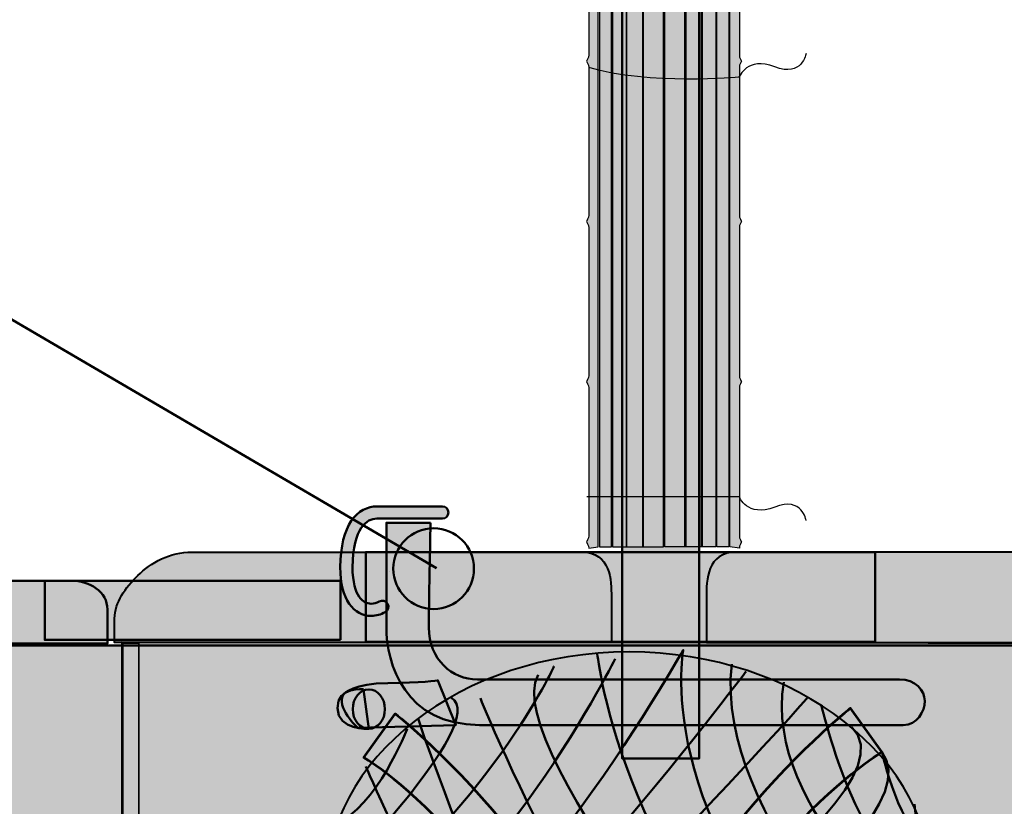
# Model space of a CAD drawing. Units: inches. Extents: x -2593 to 3187, y -2469 to 3310.
# Drawn here: x 64 to 128, y 268 to 319 of the extents above; entities that cross this region are included whole.
import ezdxf

# ---------------------------------------------------------------- set-up
doc = ezdxf.new("R2010")
doc.units = ezdxf.units.IN
doc.header["$MEASUREMENT"] = 0
doc.layers.add('Calque 1', color=7, linetype='Continuous')

# ---------------------------------------------------------------- blocks, each defined once
blk = doc.blocks.new('block 8')
at = {"layer": 'Calque 1', "true_color": 0x2fa4e6}
h = blk.add_hatch(color=142, dxfattribs=at)
h.dxf.hatch_style = 2
edge = h.paths.add_edge_path()
edge.add_spline(control_points=[(102.346, 246.323), (102.494, 261.648), (118.139, 273.981), (118.139, 273.981), (118.139, 273.981), (120.201, 271.123), (120.201, 271.123), (120.201, 271.123), (107.839, 263.577), (105.149, 246.842), (105.149, 246.842), (102.346, 246.323), (102.346, 246.323)], knot_values=[0, 0, 0, 0, 1, 1, 1, 2, 2, 2, 3, 3, 3, 4, 4, 4, 4], degree=3, periodic=1)
h = blk.add_hatch(color=142, dxfattribs=at)
h.dxf.hatch_style = 2
edge = h.paths.add_edge_path()
edge.add_spline(control_points=[(104.091, 245.97), (103.944, 261.296), (88.298, 273.628), (88.298, 273.628), (88.298, 273.628), (86.236, 270.77), (86.236, 270.77), (86.236, 270.77), (98.598, 263.224), (101.289, 246.49), (101.289, 246.49), (104.091, 245.97), (104.091, 245.97)], knot_values=[0, 0, 0, 0, 1, 1, 1, 2, 2, 2, 3, 3, 3, 4, 4, 4, 4], degree=3, periodic=1)
at = {"layer": 'Calque 1', "color": 250, "lineweight": 40, "true_color": 0x1a171b}
blk.add_open_spline([(123.561, 262.113), (123.561, 253.518), (114.64, 246.551), (103.636, 246.551), (92.632, 246.551), (83.711, 253.518), (83.711, 262.113), (83.711, 270.708), (92.632, 277.675), (103.636, 277.675), (114.64, 277.675), (123.561, 270.708), (123.561, 262.113)], degree=3, knots=[0, 0, 0, 0, 1, 1, 1, 2, 2, 2, 3, 3, 3, 4, 4, 4, 4], dxfattribs=at)
at = {"layer": 'Calque 1', "color": 252, "lineweight": 50, "true_color": 0xa09890}
for points in [[(119.886, 253.117), (104.834, 265.229), (107.186, 277.811), (107.186, 277.811), (107.186, 277.811), (94.251, 254.999), (85.784, 254.881)], [(89.077, 272.637), (89.077, 272.637), (87.078, 267.463), (84.373, 266.405), (84.373, 266.405), (93.781, 246.179), (99.425, 246.884)], [(95.192, 247.943), (95.192, 247.943), (124.632, 265.492), (120.201, 271.123), (120.201, 271.123), (121.532, 265.464), (123.179, 265.582)]]:
    blk.add_open_spline(points, degree=3, knots=[0, 0, 0, 0, 1, 1, 1, 2, 2, 2, 2], dxfattribs=at)
for points in [[(102.718, 277.223), (102.718, 277.223), (93.428, 258.644), (83.668, 257.35)], [(101.542, 277.576), (101.542, 277.576), (103.188, 261.701), (117.77, 250.882)], [(98.72, 276.753), (98.72, 276.753), (94.604, 267.58), (83.55, 258.996)], [(111.302, 276.4), (111.302, 276.4), (93.898, 253.234), (87.431, 252.176)], [(121.768, 255.234), (121.768, 255.234), (109.185, 266.757), (110.361, 276.87)], [(113.889, 248.884), (113.889, 248.884), (94.957, 271.579), (97.661, 276.165)], [(123.179, 258.879), (123.179, 258.879), (112.36, 267.228), (113.771, 275.695)], [(91.978, 274.666), (94.643, 273.167), (83.711, 262.113), (83.711, 262.113)], [(115.3, 274.636), (115.3, 274.636), (97.426, 254.528), (89.665, 250.412)], [(93.898, 274.636), (93.663, 274.871), (104.482, 249.589), (111.537, 247.707)], [(116.241, 274.166), (116.241, 274.166), (119.063, 262.172), (123.532, 262.995)], [(89.783, 273.343), (89.783, 273.343), (100.248, 241.592), (108.127, 247.002)], [(91.899, 249.118), (91.899, 249.118), (123.532, 267.463), (118.24, 272.755)], [(86.372, 270.168), (86.372, 270.168), (97.073, 245.12), (104.129, 246.884)], [(98.72, 246.884), (98.72, 246.884), (123.767, 261.466), (122.356, 267.698)]]:
    blk.add_open_spline(points, degree=3, dxfattribs=at)
at = {"layer": 'Calque 1', "color": 250, "lineweight": 53, "true_color": 0x1a171b}
for points in [[(102.346, 246.323), (102.494, 261.648), (118.139, 273.981), (118.139, 273.981), (118.139, 273.981), (120.201, 271.123), (120.201, 271.123), (120.201, 271.123), (107.839, 263.577), (105.149, 246.842), (105.149, 246.842), (102.346, 246.323), (102.346, 246.323)], [(104.091, 245.97), (103.944, 261.296), (88.298, 273.628), (88.298, 273.628), (88.298, 273.628), (86.236, 270.77), (86.236, 270.77), (86.236, 270.77), (98.598, 263.224), (101.289, 246.49), (101.289, 246.49), (104.091, 245.97), (104.091, 245.97)]]:
    blk.add_open_spline(points, degree=3, knots=[0, 0, 0, 0, 1, 1, 1, 2, 2, 2, 3, 3, 3, 4, 4, 4, 4], dxfattribs=at)
blk = doc.blocks.new('block 33')
at = {"layer": 'Calque 1', "true_color": 0xffde7f}
h = blk.add_hatch(color=41, dxfattribs=at)
h.dxf.hatch_style = 2
h.paths.add_polyline_path([(101.691, 284.568), (102.489, 284.568), (102.489, 358.792), (101.691, 358.792)])
h = blk.add_hatch(color=41, dxfattribs=at)
h.dxf.hatch_style = 2
h.paths.add_polyline_path([(102.542, 284.568), (103.482, 284.568), (103.482, 358.792), (102.542, 358.792)])
h = blk.add_hatch(color=41, dxfattribs=at)
h.dxf.hatch_style = 2
h.paths.add_polyline_path([(103.444, 284.568), (104.577, 284.568), (104.577, 358.792), (103.444, 358.792)])
h = blk.add_hatch(color=41, dxfattribs=at)
h.dxf.hatch_style = 2
h.paths.add_polyline_path([(104.513, 284.568), (105.885, 284.568), (105.885, 358.792), (104.513, 358.792)])
h = blk.add_hatch(color=41, dxfattribs=at)
h.dxf.hatch_style = 2
h.paths.add_polyline_path([(107.354, 284.568), (105.982, 284.568), (105.982, 358.792), (107.354, 358.792)])
h = blk.add_hatch(color=41, dxfattribs=at)
h.dxf.hatch_style = 2
h.paths.add_polyline_path([(108.423, 284.568), (107.29, 284.568), (107.29, 358.792), (108.423, 358.792)])
h = blk.add_hatch(color=41, dxfattribs=at)
h.dxf.hatch_style = 2
h.paths.add_polyline_path([(109.325, 284.568), (108.385, 284.568), (108.385, 358.792), (109.325, 358.792)])
h = blk.add_hatch(color=41, dxfattribs=at)
h.dxf.hatch_style = 2
h.paths.add_polyline_path([(110.176, 284.568), (109.378, 284.568), (109.378, 358.792), (110.176, 358.792)])
at = {"layer": 'Calque 1', "color": 7, "lineweight": 25, "true_color": 0xffffff}
for points in [[(101.691, 284.568), (102.489, 284.568), (102.489, 358.792), (101.691, 358.792), (101.691, 284.568)], [(102.542, 284.568), (103.482, 284.568), (103.482, 358.792), (102.542, 358.792), (102.542, 284.568)], [(103.444, 284.568), (104.577, 284.568), (104.577, 358.792), (103.444, 358.792), (103.444, 284.568)], [(104.513, 284.568), (105.885, 284.568), (105.885, 358.792), (104.513, 358.792), (104.513, 284.568)], [(107.354, 284.568), (105.982, 284.568), (105.982, 358.792), (107.354, 358.792), (107.354, 284.568)], [(108.423, 284.568), (107.29, 284.568), (107.29, 358.792), (108.423, 358.792), (108.423, 284.568)], [(109.325, 284.568), (108.385, 284.568), (108.385, 358.792), (109.325, 358.792), (109.325, 284.568)], [(110.176, 284.568), (109.378, 284.568), (109.378, 358.792), (110.176, 358.792), (110.176, 284.568)]]:
    blk.add_lwpolyline(points, dxfattribs=at)
blk = doc.blocks.new('block 32')
at = {"layer": 'Calque 1', "true_color": 0xffde7f}
h = blk.add_hatch(color=41, dxfattribs=at)
h.dxf.hatch_style = 2
edge = h.paths.add_edge_path()
edge.add_spline(control_points=[(100.983, 284.471), (100.983, 284.653), (100.846, 284.881), (100.846, 284.881), (100.846, 284.881), (100.983, 285.108), (100.983, 285.29), (100.983, 285.29), (100.983, 294.971), (100.983, 294.971), (100.983, 295.153), (100.846, 295.38), (100.846, 295.38), (100.846, 295.38), (100.983, 295.608), (100.983, 295.79), (100.983, 295.79), (100.983, 305.47), (100.983, 305.47), (100.983, 305.652), (100.846, 305.88), (100.846, 305.88), (100.846, 305.88), (100.983, 306.108), (100.983, 306.29), (100.983, 306.29), (100.983, 315.97), (100.983, 315.97), (100.983, 316.152), (100.846, 316.38), (100.846, 316.38), (100.846, 316.38), (100.983, 316.607), (100.983, 316.789), (100.983, 316.789), (100.983, 326.469), (100.983, 326.469), (100.983, 326.651), (100.846, 326.879), (100.846, 326.879), (100.846, 326.879), (100.983, 327.107), (100.983, 327.288), (100.983, 327.288), (100.983, 336.969), (100.983, 336.969), (100.983, 337.151), (100.846, 337.378), (100.846, 337.378), (100.846, 337.378), (100.983, 337.606), (100.983, 337.788), (100.983, 337.788), (100.983, 347.468), (100.983, 347.468), (100.983, 347.65), (100.846, 347.878), (100.846, 347.878), (100.846, 347.878), (100.983, 348.106), (100.983, 348.288), (100.983, 348.288), (100.983, 357.968), (100.983, 357.968), (100.983, 358.15), (100.846, 358.378), (100.846, 358.378), (100.846, 358.378), (100.983, 358.605), (100.983, 358.787), (100.983, 358.787), (101.601, 358.792), (101.601, 358.792), (101.601, 358.792), (101.601, 284.568), (101.601, 284.568), (101.601, 284.568), (100.983, 284.471), (100.983, 284.471)], knot_values=[0, 0, 0, 0, 1, 1, 1, 2, 2, 2, 3, 3, 3, 4, 4, 4, 5, 5, 5, 6, 6, 6, 7, 7, 7, 8, 8, 8, 9, 9, 9, 10, 10, 10, 11, 11, 11, 12, 12, 12, 13, 13, 13, 14, 14, 14, 15, 15, 15, 16, 16, 16, 17, 17, 17, 18, 18, 18, 19, 19, 19, 20, 20, 20, 21, 21, 21, 22, 22, 22, 23, 23, 23, 24, 24, 24, 25, 25, 25, 26, 26, 26, 26], degree=3, periodic=1)
h = blk.add_hatch(color=41, dxfattribs=at)
h.dxf.hatch_style = 2
edge = h.paths.add_edge_path()
edge.add_spline(control_points=[(110.86, 284.471), (110.86, 284.653), (110.996, 284.881), (110.996, 284.881), (110.996, 284.881), (110.86, 285.108), (110.86, 285.29), (110.86, 285.29), (110.86, 294.971), (110.86, 294.971), (110.86, 295.153), (110.996, 295.38), (110.996, 295.38), (110.996, 295.38), (110.86, 295.608), (110.86, 295.79), (110.86, 295.79), (110.86, 305.47), (110.86, 305.47), (110.86, 305.652), (110.996, 305.88), (110.996, 305.88), (110.996, 305.88), (110.86, 306.108), (110.86, 306.29), (110.86, 306.29), (110.86, 315.97), (110.86, 315.97), (110.86, 316.152), (110.996, 316.38), (110.996, 316.38), (110.996, 316.38), (110.86, 316.607), (110.86, 316.789), (110.86, 316.789), (110.86, 326.469), (110.86, 326.469), (110.86, 326.651), (110.996, 326.879), (110.996, 326.879), (110.996, 326.879), (110.86, 327.107), (110.86, 327.288), (110.86, 327.288), (110.86, 336.969), (110.86, 336.969), (110.86, 337.151), (110.996, 337.378), (110.996, 337.378), (110.996, 337.378), (110.86, 337.606), (110.86, 337.788), (110.86, 337.788), (110.86, 347.468), (110.86, 347.468), (110.86, 347.65), (110.996, 347.878), (110.996, 347.878), (110.996, 347.878), (110.86, 348.106), (110.86, 348.288), (110.86, 348.288), (110.86, 357.968), (110.86, 357.968), (110.86, 358.15), (110.996, 358.378), (110.996, 358.378), (110.996, 358.378), (110.86, 358.605), (110.86, 358.787), (110.86, 358.787), (110.241, 358.792), (110.241, 358.792), (110.241, 358.792), (110.241, 284.568), (110.241, 284.568), (110.241, 284.568), (110.86, 284.471), (110.86, 284.471)], knot_values=[0, 0, 0, 0, 1, 1, 1, 2, 2, 2, 3, 3, 3, 4, 4, 4, 5, 5, 5, 6, 6, 6, 7, 7, 7, 8, 8, 8, 9, 9, 9, 10, 10, 10, 11, 11, 11, 12, 12, 12, 13, 13, 13, 14, 14, 14, 15, 15, 15, 16, 16, 16, 17, 17, 17, 18, 18, 18, 19, 19, 19, 20, 20, 20, 21, 21, 21, 22, 22, 22, 23, 23, 23, 24, 24, 24, 25, 25, 25, 26, 26, 26, 26], degree=3, periodic=1)
at = {"layer": 'Calque 1', "color": 7, "lineweight": 25, "true_color": 0xffffff}
for points, knots in [([(100.983, 284.471), (100.983, 284.653), (100.846, 284.881), (100.846, 284.881), (100.846, 284.881), (100.983, 285.108), (100.983, 285.29), (100.983, 285.29), (100.983, 294.971), (100.983, 294.971), (100.983, 295.153), (100.846, 295.38), (100.846, 295.38), (100.846, 295.38), (100.983, 295.608), (100.983, 295.79), (100.983, 295.79), (100.983, 305.47), (100.983, 305.47), (100.983, 305.652), (100.846, 305.88), (100.846, 305.88), (100.846, 305.88), (100.983, 306.108), (100.983, 306.29), (100.983, 306.29), (100.983, 315.97), (100.983, 315.97), (100.983, 316.152), (100.846, 316.38), (100.846, 316.38), (100.846, 316.38), (100.983, 316.607), (100.983, 316.789), (100.983, 316.789), (100.983, 326.469), (100.983, 326.469), (100.983, 326.651), (100.846, 326.879), (100.846, 326.879), (100.846, 326.879), (100.983, 327.107), (100.983, 327.288), (100.983, 327.288), (100.983, 336.969), (100.983, 336.969), (100.983, 337.151), (100.846, 337.378), (100.846, 337.378), (100.846, 337.378), (100.983, 337.606), (100.983, 337.788), (100.983, 337.788), (100.983, 347.468), (100.983, 347.468), (100.983, 347.65), (100.846, 347.878), (100.846, 347.878), (100.846, 347.878), (100.983, 348.106), (100.983, 348.288), (100.983, 348.288), (100.983, 357.968), (100.983, 357.968), (100.983, 358.15), (100.846, 358.378), (100.846, 358.378), (100.846, 358.378), (100.983, 358.605), (100.983, 358.787), (100.983, 358.787), (101.601, 358.792), (101.601, 358.792), (101.601, 358.792), (101.601, 284.568), (101.601, 284.568), (101.601, 284.568), (100.983, 284.471), (100.983, 284.471)], [0, 0, 0, 0, 1, 1, 1, 2, 2, 2, 3, 3, 3, 4, 4, 4, 5, 5, 5, 6, 6, 6, 7, 7, 7, 8, 8, 8, 9, 9, 9, 10, 10, 10, 11, 11, 11, 12, 12, 12, 13, 13, 13, 14, 14, 14, 15, 15, 15, 16, 16, 16, 17, 17, 17, 18, 18, 18, 19, 19, 19, 20, 20, 20, 21, 21, 21, 22, 22, 22, 23, 23, 23, 24, 24, 24, 25, 25, 25, 26, 26, 26, 26]), ([(110.86, 284.471), (110.86, 284.653), (110.996, 284.881), (110.996, 284.881), (110.996, 284.881), (110.86, 285.108), (110.86, 285.29), (110.86, 285.29), (110.86, 294.971), (110.86, 294.971), (110.86, 295.153), (110.996, 295.38), (110.996, 295.38), (110.996, 295.38), (110.86, 295.608), (110.86, 295.79), (110.86, 295.79), (110.86, 305.47), (110.86, 305.47), (110.86, 305.652), (110.996, 305.88), (110.996, 305.88), (110.996, 305.88), (110.86, 306.108), (110.86, 306.29), (110.86, 306.29), (110.86, 315.97), (110.86, 315.97), (110.86, 316.152), (110.996, 316.38), (110.996, 316.38), (110.996, 316.38), (110.86, 316.607), (110.86, 316.789), (110.86, 316.789), (110.86, 326.469), (110.86, 326.469), (110.86, 326.651), (110.996, 326.879), (110.996, 326.879), (110.996, 326.879), (110.86, 327.107), (110.86, 327.288), (110.86, 327.288), (110.86, 336.969), (110.86, 336.969), (110.86, 337.151), (110.996, 337.378), (110.996, 337.378), (110.996, 337.378), (110.86, 337.606), (110.86, 337.788), (110.86, 337.788), (110.86, 347.468), (110.86, 347.468), (110.86, 347.65), (110.996, 347.878), (110.996, 347.878), (110.996, 347.878), (110.86, 348.106), (110.86, 348.288), (110.86, 348.288), (110.86, 357.968), (110.86, 357.968), (110.86, 358.15), (110.996, 358.378), (110.996, 358.378), (110.996, 358.378), (110.86, 358.605), (110.86, 358.787), (110.86, 358.787), (110.241, 358.792), (110.241, 358.792), (110.241, 358.792), (110.241, 284.568), (110.241, 284.568), (110.241, 284.568), (110.86, 284.471), (110.86, 284.471)], [0, 0, 0, 0, 1, 1, 1, 2, 2, 2, 3, 3, 3, 4, 4, 4, 5, 5, 5, 6, 6, 6, 7, 7, 7, 8, 8, 8, 9, 9, 9, 10, 10, 10, 11, 11, 11, 12, 12, 12, 13, 13, 13, 14, 14, 14, 15, 15, 15, 16, 16, 16, 17, 17, 17, 18, 18, 18, 19, 19, 19, 20, 20, 20, 21, 21, 21, 22, 22, 22, 23, 23, 23, 24, 24, 24, 25, 25, 25, 26, 26, 26, 26]), ([(115.238, 354.736), (115.238, 354.736), (115.003, 356.324), (113.18, 355.618), (111.357, 354.913), (110.86, 356.296), (110.86, 356.296), (110.86, 356.296), (105.053, 355.534), (100.731, 356.451)], [0, 0, 0, 0, 1, 1, 1, 2, 2, 2, 3, 3, 3, 3]), ([(115.238, 316.89), (115.238, 316.89), (115.003, 315.303), (113.18, 316.008), (111.357, 316.714), (110.86, 315.33), (110.86, 315.33), (110.86, 315.33), (104.901, 314.781), (100.983, 315.97)], [0, 0, 0, 0, 1, 1, 1, 2, 2, 2, 3, 3, 3, 3])]:
    blk.add_open_spline(points, degree=3, knots=knots, dxfattribs=at)
at = {"layer": 'Calque 1'}
blk.add_blockref('block 33', (0, 0), dxfattribs=at)
blk = doc.blocks.new('block 31')
at = {"layer": 'Calque 1', "color": 7, "lineweight": 25, "true_color": 0xffffff}
blk.add_open_spline([(115.238, 286.285), (115.238, 286.285), (115.003, 287.873), (113.18, 287.167), (111.357, 286.462), (110.86, 287.845), (110.86, 287.845), (110.86, 287.845), (100.862, 287.845), (100.862, 287.845)], degree=3, knots=[0, 0, 0, 0, 1, 1, 1, 2, 2, 2, 3, 3, 3, 3], dxfattribs=at)
at = {"layer": 'Calque 1'}
blk.add_blockref('block 32', (0, 0), dxfattribs=at)
blk = doc.blocks.new('block 42')
at = {"layer": 'Calque 1', "color": 250, "lineweight": 50, "true_color": 0x1a171b}
blk.add_lwpolyline([(43.484, 310.942), (91.003, 283.17)], dxfattribs=at)
blk = doc.blocks.new('block 41')
at = {"layer": 'Calque 1'}
blk.add_blockref('block 42', (0, 0), dxfattribs=at)
blk = doc.blocks.new('block 40')
at = {"layer": 'Calque 1', "color": 7, "lineweight": 50, "true_color": 0xffffff}
blk.add_open_spline([(93.461, 283.132), (93.461, 281.671), (92.276, 280.486), (90.815, 280.486), (89.353, 280.486), (88.169, 281.671), (88.169, 283.132), (88.169, 284.593), (89.353, 285.778), (90.815, 285.778), (92.276, 285.778), (93.461, 284.593), (93.461, 283.132)], degree=3, knots=[0, 0, 0, 0, 1, 1, 1, 2, 2, 2, 3, 3, 3, 4, 4, 4, 4], dxfattribs=at)
at = {"layer": 'Calque 1'}
blk.add_blockref('block 41', (0, 0), dxfattribs=at)

msp = doc.modelspace()

# ---------------------------------------------------------------- hatches: boundary and pattern name
at = {"layer": 'Calque 1', "true_color": 0xc89f83}
h = msp.add_hatch(color=33, dxfattribs=at)
h.dxf.hatch_style = 2
edge = h.paths.add_edge_path()
edge.add_spline(control_points=[(92.122, 403.907), (92.122, 403.907), (103.177, 387.115), (103.177, 379.707), (103.177, 372.298), (103.177, 270.698), (103.177, 270.698), (103.177, 270.698), (108.233, 270.698), (108.233, 270.698), (108.233, 270.698), (108.233, 379.942), (108.233, 379.942), (108.233, 379.942), (108.631, 395.165), (113.915, 403.877), (113.915, 403.877), (110.059, 403.806), (110.059, 403.806), (110.059, 403.806), (107.763, 385.821), (107.763, 380.177), (107.763, 380.177), (105.294, 392.407), (96.591, 403.907), (96.591, 403.907), (92.122, 403.907), (92.122, 403.907)], knot_values=[0, 0, 0, 0, 1, 1, 1, 2, 2, 2, 3, 3, 3, 4, 4, 4, 5, 5, 5, 6, 6, 6, 7, 7, 7, 8, 8, 8, 9, 9, 9, 9], degree=3, periodic=1)
at = {"layer": 'Calque 1', "true_color": 0x009036}
h = msp.add_hatch(color=104, dxfattribs=at)
h.dxf.hatch_style = 2
edge = h.paths.add_edge_path()
edge.add_spline(control_points=[(85.277, 280.831), (84.908, 281.367), (84.699, 282.143), (84.698, 283.222), (84.698, 283.222), (84.698, 283.222), (84.698, 283.222), (84.699, 284.625), (84.969, 285.601), (85.415, 286.256), (85.415, 286.256), (85.415, 286.256), (85.415, 286.256), (85.857, 286.911), (86.501, 287.214), (87.097, 287.208), (87.097, 287.208), (87.097, 287.208), (87.097, 287.208), (88.038, 287.208), (91.389, 287.208), (91.389, 287.208), (91.389, 287.208), (91.389, 287.208), (91.389, 287.208), (91.61, 287.208), (91.789, 287.03), (91.789, 286.809), (91.789, 286.809), (91.789, 286.809), (91.789, 286.809), (91.789, 286.587), (91.61, 286.409), (91.389, 286.409), (91.389, 286.409), (91.389, 286.409), (91.389, 286.409), (91.389, 286.409), (88.038, 286.409), (87.097, 286.409), (87.097, 286.409), (87.097, 286.409), (87.097, 286.409), (86.753, 286.403), (86.397, 286.265), (86.075, 285.804), (86.075, 285.804), (86.075, 285.804), (86.075, 285.804), (85.756, 285.342), (85.497, 284.524), (85.498, 283.222), (85.498, 283.222), (85.498, 283.222), (85.498, 283.222), (85.497, 282.246), (85.696, 281.629), (85.935, 281.286), (85.935, 281.286), (85.935, 281.286), (85.935, 281.286), (86.178, 280.944), (86.437, 280.841), (86.718, 280.836), (86.718, 280.836), (86.718, 280.836), (86.718, 280.836), (86.894, 280.836), (87.082, 280.887), (87.255, 280.984), (87.255, 280.984), (87.255, 280.984), (87.255, 280.984), (87.448, 281.091), (87.691, 281.022), (87.799, 280.83), (87.799, 280.83), (87.799, 280.83), (87.799, 280.83), (87.906, 280.637), (87.837, 280.393), (87.644, 280.286), (87.644, 280.286), (87.644, 280.286), (87.644, 280.286), (87.365, 280.13), (87.048, 280.036), (86.718, 280.036), (86.718, 280.036), (86.718, 280.036), (86.718, 280.036), (86.712, 280.036), (86.706, 280.036), (86.7, 280.036), (86.7, 280.036), (86.7, 280.036), (86.7, 280.036), (86.181, 280.036), (85.638, 280.299), (85.277, 280.831), (85.277, 280.831), (85.277, 280.831), (85.277, 280.831)], knot_values=[0, 0, 0, 0, 1, 1, 1, 2, 2, 2, 3, 3, 3, 4, 4, 4, 5, 5, 5, 6, 6, 6, 7, 7, 7, 8, 8, 8, 9, 9, 9, 10, 10, 10, 11, 11, 11, 12, 12, 12, 13, 13, 13, 14, 14, 14, 15, 15, 15, 16, 16, 16, 17, 17, 17, 18, 18, 18, 19, 19, 19, 20, 20, 20, 21, 21, 21, 22, 22, 22, 23, 23, 23, 24, 24, 24, 25, 25, 25, 26, 26, 26, 27, 27, 27, 28, 28, 28, 29, 29, 29, 30, 30, 30, 31, 31, 31, 32, 32, 32, 33, 33, 33, 34, 34, 34, 34], degree=3, periodic=1)
at = {"layer": 'Calque 1', "true_color": 0x5f6062}
h = msp.add_hatch(color=251, dxfattribs=at)
h.dxf.hatch_style = 2
edge = h.paths.add_edge_path()
edge.add_spline(control_points=[(90.611, 286.137), (90.611, 286.137), (87.715, 286.137), (87.715, 286.137), (87.715, 286.137), (87.715, 281.7), (87.715, 279.297), (87.715, 276.893), (88.947, 272.888), (93.816, 272.888), (98.684, 272.888), (120.661, 272.888), (121.602, 272.888), (122.542, 272.888), (123.013, 273.755), (123.013, 274.461), (123.013, 275.167), (122.425, 275.872), (121.366, 275.872), (120.308, 275.872), (95.329, 275.872), (93.682, 275.872), (92.036, 275.872), (90.507, 277.166), (90.507, 279.282), (90.507, 281.399), (90.611, 286.137), (90.611, 286.137)], knot_values=[0, 0, 0, 0, 1, 1, 1, 2, 2, 2, 3, 3, 3, 4, 4, 4, 5, 5, 5, 6, 6, 6, 7, 7, 7, 8, 8, 8, 9, 9, 9, 9], degree=3, periodic=1)
at = {"layer": 'Calque 1', "true_color": 0x785237}
h = msp.add_hatch(color=27, dxfattribs=at)
h.dxf.hatch_style = 2
edge = h.paths.add_edge_path()
edge.add_spline(control_points=[(102.471, 278.283), (102.471, 278.283), (102.471, 280.223), (102.471, 281.282), (102.471, 282.34), (102.471, 284.222), (100.472, 284.222), (98.473, 284.222), (76.366, 284.222), (74.955, 284.222), (73.544, 284.222), (72.25, 283.516), (71.427, 282.693), (70.604, 281.87), (69.898, 280.929), (69.898, 279.87), (69.898, 278.812), (69.898, 278.283), (69.898, 278.283), (69.898, 278.283), (102.471, 278.283), (102.471, 278.283)], knot_values=[0, 0, 0, 0, 1, 1, 1, 2, 2, 2, 3, 3, 3, 4, 4, 4, 5, 5, 5, 6, 6, 6, 7, 7, 7, 7], degree=3, periodic=1)
at = {"layer": 'Calque 1', "true_color": 0xb17851}
h = msp.add_hatch(color=35, dxfattribs=at)
h.dxf.hatch_style = 2
h.paths.add_polyline_path([(119.757, 278.342), (86.361, 278.342), (86.361, 284.222), (119.757, 284.222)])
at = {"layer": 'Calque 1', "true_color": 0x785237}
h = msp.add_hatch(color=27, dxfattribs=at)
h.dxf.hatch_style = 2
edge = h.paths.add_edge_path()
edge.add_spline(control_points=[(108.704, 278.283), (108.704, 278.283), (108.704, 280.223), (108.704, 281.282), (108.704, 282.34), (108.704, 284.222), (110.703, 284.222), (112.702, 284.222), (134.809, 284.222), (136.221, 284.222), (137.632, 284.222), (138.925, 283.516), (139.748, 282.693), (140.571, 281.87), (141.277, 280.929), (141.277, 279.87), (141.277, 278.812), (141.277, 278.283), (141.277, 278.283), (141.277, 278.283), (108.704, 278.283), (108.704, 278.283)], knot_values=[0, 0, 0, 0, 1, 1, 1, 2, 2, 2, 3, 3, 3, 4, 4, 4, 5, 5, 5, 6, 6, 6, 7, 7, 7, 7], degree=3, periodic=1)
at = {"layer": 'Calque 1', "true_color": 0x62a086}
h = msp.add_hatch(color=125, dxfattribs=at)
h.dxf.hatch_style = 2
edge = h.paths.add_edge_path()
edge.add_spline(control_points=[(45.537, 282.34), (45.537, 282.34), (65.9, 282.34), (67.076, 282.34), (68.252, 282.34), (69.428, 281.634), (69.428, 280.459), (69.428, 279.283), (69.428, 278.224), (69.428, 278.224), (69.428, 278.224), (45.537, 278.224), (45.537, 278.224), (45.537, 278.224), (45.537, 282.34), (45.537, 282.34)], knot_values=[0, 0, 0, 0, 1, 1, 1, 2, 2, 2, 3, 3, 3, 4, 4, 4, 5, 5, 5, 5], degree=3, periodic=1)
at = {"layer": 'Calque 1', "true_color": 0xb17851}
h = msp.add_hatch(color=35, dxfattribs=at)
h.dxf.hatch_style = 2
h.paths.add_polyline_path([(84.715, 278.459), (65.312, 278.459), (65.312, 282.34), (84.715, 282.34)])
at = {"layer": 'Calque 1', "true_color": 0xbcb56b}
h = msp.add_hatch(color=43, dxfattribs=at)
h.dxf.hatch_style = 2
h.paths.add_polyline_path([(70.369, 278.342), (70.369, 242.593), (136.456, 242.593), (136.456, 278.224)])
at = {"layer": 'Calque 1', "true_color": 0xce9f73}
h = msp.add_hatch(color=33, dxfattribs=at)
h.dxf.hatch_style = 2
h.paths.add_polyline_path([(165.558, 198.378), (45.537, 198.378), (45.537, 278.106), (165.558, 278.106)])
at = {"layer": 'Calque 1', "true_color": 0x3e3f42}
h = msp.add_hatch(color=250, dxfattribs=at)
h.dxf.hatch_style = 2
h.paths.add_polyline_path([(71.496, 242.493), (70.438, 242.493), (70.438, 278.241), (71.496, 278.241)])
at = {"layer": 'Calque 1', "true_color": 0x1a171b}
h = msp.add_hatch(color=250, dxfattribs=at)
h.dxf.hatch_style = 2
edge = h.paths.add_edge_path()
edge.add_spline(control_points=[(84.922, 274.932), (84.922, 274.932), (85.627, 275.637), (87.803, 275.637), (89.978, 275.637), (91.095, 275.813), (91.095, 275.813), (91.095, 275.813), (92.271, 272.873), (92.271, 272.873), (92.271, 272.873), (85.862, 272.697), (85.862, 272.697), (85.862, 272.697), (84.334, 274.05), (84.922, 274.932)], knot_values=[0, 0, 0, 0, 1, 1, 1, 2, 2, 2, 3, 3, 3, 4, 4, 4, 5, 5, 5, 5], degree=3, periodic=1)
h = msp.add_hatch(color=250, dxfattribs=at)
h.dxf.hatch_style = 2
edge = h.paths.add_edge_path()
edge.add_spline(control_points=[(86.215, 275.225), (86.215, 275.225), (84.51, 275.461), (84.51, 273.991), (84.51, 272.521), (86.568, 272.638), (86.568, 272.638), (86.568, 272.638), (86.215, 275.225), (86.215, 275.225)], knot_values=[0, 0, 0, 0, 1, 1, 1, 2, 2, 2, 3, 3, 3, 3], degree=3, periodic=1)
at = {"layer": 'Calque 1', "true_color": 0x009036}
h = msp.add_hatch(color=104, dxfattribs=at)
h.dxf.hatch_style = 2
edge = h.paths.add_edge_path()
edge.add_spline(control_points=[(87.626, 273.932), (87.626, 273.218), (87.152, 272.638), (86.568, 272.638), (85.983, 272.638), (85.51, 273.218), (85.51, 273.932), (85.51, 274.646), (85.983, 275.225), (86.568, 275.225), (87.152, 275.225), (87.626, 274.646), (87.626, 273.932)], knot_values=[0, 0, 0, 0, 1, 1, 1, 2, 2, 2, 3, 3, 3, 4, 4, 4, 4], degree=3, periodic=1)

# ---------------------------------------------------------------- linework, layer by layer
at = {"layer": 'Calque 1', "color": 250, "lineweight": 50, "true_color": 0x1a171b}
for points in [[(119.757, 278.342), (86.361, 278.342), (86.361, 284.222), (119.757, 284.222), (119.757, 278.342)], [(87.92, 282.928), (87.92, 282.928)], [(84.715, 278.459), (65.312, 278.459), (65.312, 282.34), (84.715, 282.34), (84.715, 278.459)], [(165.558, 198.378), (45.537, 198.378), (45.537, 278.106), (165.558, 278.106), (165.558, 198.378)]]:
    msp.add_lwpolyline(points, dxfattribs=at)
at = {"layer": 'Calque 1', "color": 250, "lineweight": 35, "true_color": 0x1a171b}
for points in [[(70.369, 278.342), (70.369, 242.593), (136.456, 242.593), (136.456, 278.224), (70.369, 278.342)], [(71.496, 242.493), (70.438, 242.493), (70.438, 278.241), (71.496, 278.241), (71.496, 242.493)]]:
    msp.add_lwpolyline(points, dxfattribs=at)
at = {"layer": 'Calque 1', "color": 250, "lineweight": 50, "true_color": 0x1a171b}
for points, knots in [([(92.122, 403.907), (92.122, 403.907), (103.177, 387.115), (103.177, 379.707), (103.177, 372.298), (103.177, 270.698), (103.177, 270.698), (103.177, 270.698), (108.233, 270.698), (108.233, 270.698), (108.233, 270.698), (108.233, 379.942), (108.233, 379.942), (108.233, 379.942), (108.631, 395.165), (113.915, 403.877), (113.915, 403.877), (110.059, 403.806), (110.059, 403.806), (110.059, 403.806), (107.763, 385.821), (107.763, 380.177), (107.763, 380.177), (105.294, 392.407), (96.591, 403.907), (96.591, 403.907), (92.122, 403.907), (92.122, 403.907)], [0, 0, 0, 0, 1, 1, 1, 2, 2, 2, 3, 3, 3, 4, 4, 4, 5, 5, 5, 6, 6, 6, 7, 7, 7, 8, 8, 8, 9, 9, 9, 9]), ([(90.611, 286.137), (90.611, 286.137), (87.715, 286.137), (87.715, 286.137), (87.715, 286.137), (87.715, 281.7), (87.715, 279.297), (87.715, 276.893), (88.947, 272.888), (93.816, 272.888), (98.684, 272.888), (120.661, 272.888), (121.602, 272.888), (122.542, 272.888), (123.013, 273.755), (123.013, 274.461), (123.013, 275.167), (122.425, 275.872), (121.366, 275.872), (120.308, 275.872), (95.329, 275.872), (93.682, 275.872), (92.036, 275.872), (90.507, 277.166), (90.507, 279.282), (90.507, 281.399), (90.611, 286.137), (90.611, 286.137)], [0, 0, 0, 0, 1, 1, 1, 2, 2, 2, 3, 3, 3, 4, 4, 4, 5, 5, 5, 6, 6, 6, 7, 7, 7, 8, 8, 8, 9, 9, 9, 9]), ([(45.537, 282.34), (45.537, 282.34), (65.9, 282.34), (67.076, 282.34), (68.252, 282.34), (69.428, 281.634), (69.428, 280.459), (69.428, 279.283), (69.428, 278.224), (69.428, 278.224), (69.428, 278.224), (45.537, 278.224), (45.537, 278.224), (45.537, 278.224), (45.537, 282.34), (45.537, 282.34)], [0, 0, 0, 0, 1, 1, 1, 2, 2, 2, 3, 3, 3, 4, 4, 4, 5, 5, 5, 5]), ([(84.922, 274.932), (84.922, 274.932), (85.627, 275.637), (87.803, 275.637), (89.978, 275.637), (91.095, 275.813), (91.095, 275.813), (91.095, 275.813), (92.271, 272.873), (92.271, 272.873), (92.271, 272.873), (85.862, 272.697), (85.862, 272.697), (85.862, 272.697), (84.334, 274.05), (84.922, 274.932)], [0, 0, 0, 0, 1, 1, 1, 2, 2, 2, 3, 3, 3, 4, 4, 4, 5, 5, 5, 5]), ([(86.215, 275.225), (86.215, 275.225), (84.51, 275.461), (84.51, 273.991), (84.51, 272.521), (86.568, 272.638), (86.568, 272.638), (86.568, 272.638), (86.215, 275.225), (86.215, 275.225)], [0, 0, 0, 0, 1, 1, 1, 2, 2, 2, 3, 3, 3, 3])]:
    msp.add_open_spline(points, degree=3, knots=knots, dxfattribs=at)
at = {"layer": 'Calque 1', "color": 251, "lineweight": 50, "true_color": 0x5f6062}
for points, knots in [([(85.277, 280.831), (84.908, 281.367), (84.699, 282.143), (84.698, 283.222), (84.698, 283.222), (84.698, 283.222), (84.698, 283.222), (84.699, 284.625), (84.969, 285.601), (85.415, 286.256), (85.415, 286.256), (85.415, 286.256), (85.415, 286.256), (85.857, 286.911), (86.501, 287.214), (87.097, 287.208), (87.097, 287.208), (87.097, 287.208), (87.097, 287.208), (88.038, 287.208), (91.389, 287.208), (91.389, 287.208), (91.389, 287.208), (91.389, 287.208), (91.389, 287.208), (91.61, 287.208), (91.789, 287.03), (91.789, 286.809), (91.789, 286.809), (91.789, 286.809), (91.789, 286.809), (91.789, 286.587), (91.61, 286.409), (91.389, 286.409), (91.389, 286.409), (91.389, 286.409), (91.389, 286.409), (91.389, 286.409), (88.038, 286.409), (87.097, 286.409), (87.097, 286.409), (87.097, 286.409), (87.097, 286.409), (86.753, 286.403), (86.397, 286.265), (86.075, 285.804), (86.075, 285.804), (86.075, 285.804), (86.075, 285.804), (85.756, 285.342), (85.497, 284.524), (85.498, 283.222), (85.498, 283.222), (85.498, 283.222), (85.498, 283.222), (85.497, 282.246), (85.696, 281.629), (85.935, 281.286), (85.935, 281.286), (85.935, 281.286), (85.935, 281.286), (86.178, 280.944), (86.437, 280.841), (86.718, 280.836), (86.718, 280.836), (86.718, 280.836), (86.718, 280.836), (86.894, 280.836), (87.082, 280.887), (87.255, 280.984), (87.255, 280.984), (87.255, 280.984), (87.255, 280.984), (87.448, 281.091), (87.691, 281.022), (87.799, 280.83), (87.799, 280.83), (87.799, 280.83), (87.799, 280.83), (87.906, 280.637), (87.837, 280.393), (87.644, 280.286), (87.644, 280.286), (87.644, 280.286), (87.644, 280.286), (87.365, 280.13), (87.048, 280.036), (86.718, 280.036), (86.718, 280.036), (86.718, 280.036), (86.718, 280.036), (86.712, 280.036), (86.706, 280.036), (86.7, 280.036), (86.7, 280.036), (86.7, 280.036), (86.7, 280.036), (86.181, 280.036), (85.638, 280.299), (85.277, 280.831), (85.277, 280.831), (85.277, 280.831), (85.277, 280.831)], [0, 0, 0, 0, 1, 1, 1, 2, 2, 2, 3, 3, 3, 4, 4, 4, 5, 5, 5, 6, 6, 6, 7, 7, 7, 8, 8, 8, 9, 9, 9, 10, 10, 10, 11, 11, 11, 12, 12, 12, 13, 13, 13, 14, 14, 14, 15, 15, 15, 16, 16, 16, 17, 17, 17, 18, 18, 18, 19, 19, 19, 20, 20, 20, 21, 21, 21, 22, 22, 22, 23, 23, 23, 24, 24, 24, 25, 25, 25, 26, 26, 26, 27, 27, 27, 28, 28, 28, 29, 29, 29, 30, 30, 30, 31, 31, 31, 32, 32, 32, 33, 33, 33, 34, 34, 34, 34]), ([(87.626, 273.932), (87.626, 273.218), (87.152, 272.638), (86.568, 272.638), (85.983, 272.638), (85.51, 273.218), (85.51, 273.932), (85.51, 274.646), (85.983, 275.225), (86.568, 275.225), (87.152, 275.225), (87.626, 274.646), (87.626, 273.932)], [0, 0, 0, 0, 1, 1, 1, 2, 2, 2, 3, 3, 3, 4, 4, 4, 4])]:
    msp.add_open_spline(points, degree=3, knots=knots, dxfattribs=at)
at = {"layer": 'Calque 1', "color": 250, "lineweight": 40, "true_color": 0x1a171b}
for points in [[(102.471, 278.283), (102.471, 278.283), (102.471, 280.223), (102.471, 281.282), (102.471, 282.34), (102.471, 284.222), (100.472, 284.222), (98.473, 284.222), (76.366, 284.222), (74.955, 284.222), (73.544, 284.222), (72.25, 283.516), (71.427, 282.693), (70.604, 281.87), (69.898, 280.929), (69.898, 279.87), (69.898, 278.812), (69.898, 278.283), (69.898, 278.283), (69.898, 278.283), (102.471, 278.283), (102.471, 278.283)], [(108.704, 278.283), (108.704, 278.283), (108.704, 280.223), (108.704, 281.282), (108.704, 282.34), (108.704, 284.222), (110.703, 284.222), (112.702, 284.222), (134.809, 284.222), (136.221, 284.222), (137.632, 284.222), (138.925, 283.516), (139.748, 282.693), (140.571, 281.87), (141.277, 280.929), (141.277, 279.87), (141.277, 278.812), (141.277, 278.283), (141.277, 278.283), (141.277, 278.283), (108.704, 278.283), (108.704, 278.283)]]:
    msp.add_open_spline(points, degree=3, knots=[0, 0, 0, 0, 1, 1, 1, 2, 2, 2, 3, 3, 3, 4, 4, 4, 5, 5, 5, 6, 6, 6, 7, 7, 7, 7], dxfattribs=at)

# ---------------------------------------------------------------- block references
at = {"layer": 'Calque 1'}
for name in ['block 31', 'block 40', 'block 8']:
    msp.add_blockref(name, (0, 0), dxfattribs=at)

doc.saveas('drawing.dxf')
